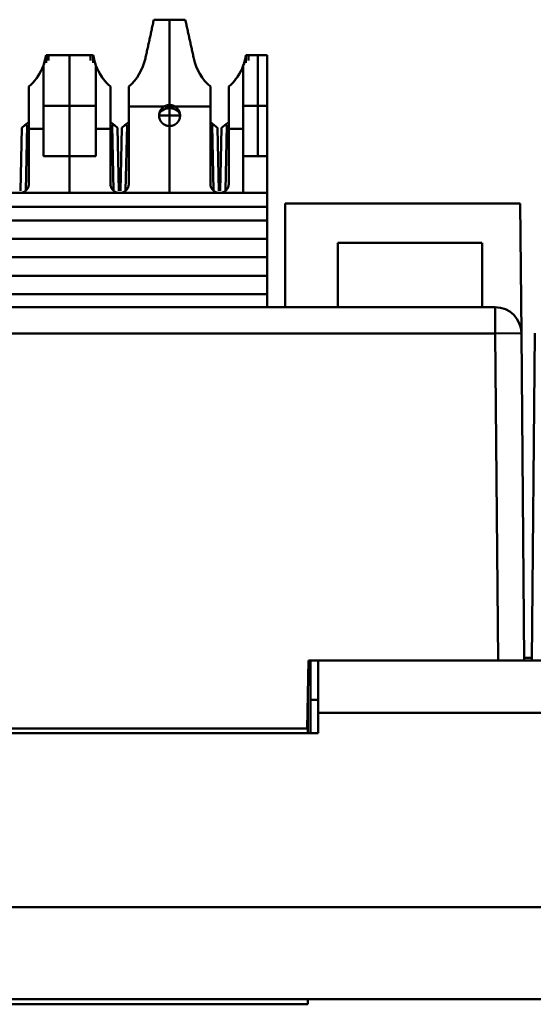
# Model space of a CAD drawing. Units: millimetres. Extents: x 4009 to 4626, y -199 to 57.
# Drawn here: x 4120 to 4139, y 19 to 57 of the extents above; entities that cross this region are included whole.
import ezdxf

# ---------------------------------------------------------------- set-up
doc = ezdxf.new("R2010")
doc.units = ezdxf.units.MM
doc.layers.add('Основная линия', color=7, linetype='Continuous', lineweight=50)

msp = doc.modelspace()

# ---------------------------------------------------------------- linework, layer by layer
at = {"layer": 'Основная линия'}
for p, q in [((4125.323, 53.557), (4125.323, 56.807)), ((4120.613, 55.161), (4120.613, 55.457)), ((4121.513, 51.607), (4121.513, 55.457)), ((4122.413, 55.161), (4122.413, 55.457)), ((4128.233, 55.161), (4128.233, 55.457)), ((4128.688, 51.607), (4128.688, 55.457)), ((4128.13, 50.207), (4128.13, 55.097)), ((4120.713, 53.532), (4120.513, 53.532)), ((4122.313, 53.532), (4120.713, 53.532)), ((4122.513, 53.532), (4122.313, 53.532)), ((4123.768, 53.507), (4125.141, 53.507)), ((4125.141, 53.507), (4126.878, 53.507)), ((4125.323, 53.557), (4125.323, 53.157)), ((4128.333, 53.532), (4128.133, 53.532)), ((4129.043, 53.532), (4128.333, 53.532)), ((4119.81, 52.787), (4119.958, 52.91)), ((4123.068, 52.91), (4123.217, 52.787)), ((4123.62, 52.787), (4123.768, 52.91)), ((4125.323, 53.157), (4125.323, 52.757)), ((4126.878, 52.91), (4127.027, 52.787)), ((4127.43, 52.787), (4127.578, 52.91)), ((4119.688, 52.687), (4119.637, 50.285)), ((4119.81, 52.787), (4119.688, 52.687)), ((4119.891, 52.787), (4119.81, 52.787)), ((4119.838, 50.298), (4119.891, 52.787)), ((4119.958, 52.652), (4120.513, 52.652)), ((4122.513, 52.652), (4123.068, 52.652)), ((4123.217, 52.787), (4123.136, 52.787)), ((4123.136, 52.787), (4123.189, 50.298)), ((4123.338, 52.687), (4123.217, 52.787)), ((4123.389, 50.285), (4123.338, 52.687)), ((4123.498, 52.687), (4123.447, 50.285)), ((4123.62, 52.787), (4123.498, 52.687)), ((4123.701, 52.787), (4123.62, 52.787)), ((4123.648, 50.298), (4123.701, 52.787)), ((4125.323, 50.207), (4125.323, 52.757)), ((4127.027, 52.787), (4126.946, 52.787)), ((4126.946, 52.787), (4126.999, 50.298)), ((4127.148, 52.687), (4127.027, 52.787)), ((4127.199, 50.285), (4127.148, 52.687)), ((4127.308, 52.687), (4127.257, 50.285)), ((4127.43, 52.787), (4127.308, 52.687)), ((4127.511, 52.787), (4127.43, 52.787)), ((4127.458, 50.298), (4127.511, 52.787)), ((4127.578, 52.652), (4128.133, 52.652)), ((4121.513, 50.207), (4121.513, 51.607)), ((4098.743, 49.682), (4129.043, 49.682)), ((4129.723, 49.807), (4138.692, 49.807)), ((4129.723, 45.857), (4129.723, 49.807)), ((4138.692, 49.807), (4138.735, 44.866)), ((4098.743, 48.457), (4129.043, 48.457)), ((4131.733, 48.307), (4131.733, 45.857)), ((4137.223, 48.307), (4131.733, 48.307)), ((4137.241, 45.857), (4137.241, 48.307)), ((4098.743, 47.057), (4129.043, 47.057)), ((4137.735, 45.857), (4029.052, 45.857)), ((4137.735, 45.857), (4137.735, 44.857)), ((4029.052, 44.857), (4137.735, 44.857)), ((4138.735, 44.866), (4137.735, 44.857)), ((4137.735, 44.857), (4137.843, 32.407)), ((4138.843, 32.407), (4138.735, 44.866)), ((4139.242, 44.866), (4139.133, 32.407)), ((4130.618, 32.407), (4130.573, 29.807)), ((4137.843, 32.407), (4130.618, 32.407)), ((4130.688, 30.907), (4130.688, 32.407)), ((4130.988, 32.407), (4130.988, 30.407)), ((4137.843, 32.407), (4138.843, 32.407)), ((4139.134, 32.507), (4138.843, 32.507)), ((4138.843, 32.407), (4139.133, 32.407)), ((4139.133, 32.407), (4140.133, 32.407)), ((4130.593, 29.637), (4130.593, 30.975)), ((4130.688, 30.907), (4130.688, 29.637)), ((4130.988, 30.907), (4130.688, 30.907)), ((4130.988, 30.407), (4146.988, 30.407)), ((4130.988, 29.637), (4130.988, 30.407)), ((4035.798, 29.637), (4130.988, 29.637)), ((4036.214, 29.807), (4130.573, 29.807)), ((4472.428, 23.007), (4027.928, 23.007)), ((4027.928, 19.507), (4472.428, 19.507)), ((4130.593, 19.307), (4130.593, 19.507)), ((4130.593, 19.307), (4036.193, 19.307))]:
    msp.add_line(p, q, dxfattribs=at)
msp.add_arc((4137.735, 44.857), 1, 0.5, 90, dxfattribs=at)
at = {"layer": 'Основная линия', "extrusion": (0, 0, -1)}
msp.add_ellipse((4125.323, 53.157), major_axis=(0.4, 0), ratio=0.69704, start_param=3.141593, end_param=6.283185, dxfattribs=at)
at = {"layer": 'Основная линия'}
for points, degree in [([(4124.723, 56.807), (4124.4, 55.33)], 1), ([(4125.923, 56.807), (4124.723, 56.807)], 1), ([(4126.247, 55.33), (4125.923, 56.807)], 1), ([(4125.923, 56.807), (4126.247, 55.33)], 1), ([(4120.613, 55.457), (4120.595, 55.338), (4120.566, 55.221), (4120.527, 55.107)], 3), ([(4120.613, 55.457), (4120.713, 55.457)], 1), ([(4120.713, 55.457), (4122.313, 55.457)], 1), ([(4120.713, 55.255), (4120.713, 55.457)], 1), ([(4122.313, 55.457), (4122.413, 55.457)], 1), ([(4122.313, 55.457), (4122.313, 55.255)], 1), ([(4122.5, 55.107), (4122.461, 55.221), (4122.432, 55.338), (4122.413, 55.457)], 3), ([(4124.4, 55.33), (4124.31, 54.918), (4124.085, 54.536), (4123.768, 54.257)], 3), ([(4126.878, 54.257), (4126.562, 54.536), (4126.337, 54.918), (4126.247, 55.33)], 3), ([(4128.233, 55.457), (4128.215, 55.338), (4128.186, 55.221), (4128.147, 55.107)], 3), ([(4128.233, 55.457), (4128.333, 55.457)], 1), ([(4128.333, 55.457), (4129.043, 55.457)], 1), ([(4128.333, 55.255), (4128.333, 55.457)], 1), ([(4129.043, 51.607), (4129.043, 55.457)], 1), ([(4120.513, 55.068), (4120.399, 54.757), (4120.207, 54.476), (4119.958, 54.257)], 3), ([(4120.383, 54.784), (4120.306, 54.648), (4120.214, 54.519), (4120.108, 54.404)], 3), ([(4120.513, 55.068), (4120.513, 51.607)], 1), ([(4123.068, 54.257), (4122.82, 54.476), (4122.628, 54.757), (4122.513, 55.068)], 3), ([(4122.513, 51.607), (4122.513, 55.068)], 1), ([(4122.918, 54.404), (4122.812, 54.519), (4122.72, 54.648), (4122.644, 54.784)], 3), ([(4128.133, 55.068), (4128.019, 54.757), (4127.827, 54.476), (4127.578, 54.257)], 3), ([(4128.003, 54.784), (4127.926, 54.648), (4127.834, 54.519), (4127.728, 54.404)], 3), ([(4128.133, 55.068), (4128.133, 51.607)], 1), ([(4119.958, 50.557), (4119.958, 54.257)], 1), ([(4123.068, 54.257), (4123.068, 50.557)], 1), ([(4123.768, 50.557), (4123.768, 54.257)], 1), ([(4126.878, 54.257), (4126.878, 50.557)], 1), ([(4127.578, 50.557), (4127.578, 54.257)], 1), ([(4124.921, 53.157), (4124.926, 53.157), (4125.114, 53.157), (4125.323, 53.157)], 3), ([(4125.323, 53.157), (4125.533, 53.157), (4125.726, 53.159), (4125.722, 53.156)], 3), ([(4120.513, 51.607), (4122.513, 51.607)], 1), ([(4128.133, 51.607), (4129.043, 51.607)], 1), ([(4129.043, 50.207), (4129.043, 51.607)], 1), ([(4129.043, 50.207), (4098.743, 50.207)], 1), ([(4129.043, 49.157), (4129.043, 50.207)], 1), ([(4129.043, 49.157), (4098.743, 49.157)], 1), ([(4129.043, 47.757), (4129.043, 49.157)], 1), ([(4098.743, 47.757), (4129.043, 47.757)], 1), ([(4129.043, 46.357), (4129.043, 47.757)], 1), ([(4098.743, 46.357), (4129.043, 46.357)], 1), ([(4129.043, 45.857), (4129.043, 46.357)], 1)]:
    msp.add_open_spline(points, degree=degree, dxfattribs=at)
for points, degree, knots in [([(4120.613, 55.457), (4120.602, 55.391), (4120.577, 55.257), (4120.535, 55.132), (4120.513, 55.068)], 3, [0, 0, 0, 0, 0.492168, 1, 1, 1, 1]), ([(4122.513, 55.068), (4122.492, 55.132), (4122.449, 55.257), (4122.425, 55.391), (4122.413, 55.457)], 3, [0, 0, 0, 0, 0.507832, 1, 1, 1, 1]), ([(4128.233, 55.457), (4128.222, 55.391), (4128.197, 55.257), (4128.155, 55.132), (4128.133, 55.068)], 3, [0, 0, 0, 0, 0.492168, 1, 1, 1, 1]), ([(4125.723, 53.157), (4125.723, 53.163), (4125.723, 53.167), (4125.723, 53.172), (4125.723, 53.177), (4125.722, 53.186), (4125.721, 53.197), (4125.72, 53.216), (4125.716, 53.235), (4125.713, 53.25), (4125.708, 53.266), (4125.702, 53.288), (4125.693, 53.31), (4125.683, 53.334), (4125.67, 53.357), (4125.661, 53.373), (4125.65, 53.389), (4125.631, 53.416), (4125.606, 53.44), (4125.588, 53.458), (4125.568, 53.474), (4125.553, 53.486), (4125.536, 53.496), (4125.508, 53.514), (4125.476, 53.527), (4125.453, 53.537), (4125.428, 53.544), (4125.41, 53.548), (4125.39, 53.552), (4125.358, 53.557), (4125.323, 53.557), (4125.298, 53.557), (4125.272, 53.554), (4125.254, 53.552), (4125.234, 53.547), (4125.202, 53.54), (4125.17, 53.527), (4125.147, 53.517), (4125.124, 53.504), (4125.108, 53.495), (4125.092, 53.484), (4125.065, 53.465), (4125.041, 53.44), (4125.023, 53.422), (4125.007, 53.402), (4124.995, 53.387), (4124.985, 53.37), (4124.967, 53.342), (4124.954, 53.31), (4124.948, 53.296), (4124.943, 53.281), (4124.936, 53.259), (4124.931, 53.235), (4124.927, 53.217), (4124.925, 53.197), (4124.925, 53.189), (4124.924, 53.181), (4124.923, 53.17), (4124.923, 53.157)], 2, [0, 0, 0, 0.007812, 0.007812, 0.015625, 0.015625, 0.03125, 0.03125, 0.0625, 0.0625, 0.0875, 0.0875, 0.125, 0.125, 0.165816, 0.165816, 0.196429, 0.196429, 0.25, 0.25, 0.290816, 0.290816, 0.321429, 0.321429, 0.375, 0.375, 0.415816, 0.415816, 0.446429, 0.446429, 0.5, 0.5, 0.540816, 0.540816, 0.571429, 0.571429, 0.625, 0.625, 0.665816, 0.665816, 0.696429, 0.696429, 0.75, 0.75, 0.790816, 0.790816, 0.821429, 0.821429, 0.875, 0.875, 0.9, 0.9, 0.9375, 0.9375, 0.96875, 0.96875, 0.98125, 0.98125, 1, 1, 1]), ([(4124.923, 53.157), (4124.923, 53.152), (4124.924, 53.147), (4124.924, 53.143), (4124.924, 53.138), (4124.924, 53.128), (4124.925, 53.118), (4124.927, 53.099), (4124.931, 53.079), (4124.934, 53.064), (4124.938, 53.049), (4124.945, 53.027), (4124.954, 53.004), (4124.964, 52.981), (4124.976, 52.958), (4124.986, 52.942), (4124.997, 52.926), (4125.016, 52.899), (4125.041, 52.874), (4125.059, 52.856), (4125.079, 52.84), (4125.094, 52.829), (4125.11, 52.819), (4125.138, 52.801), (4125.17, 52.788), (4125.194, 52.778), (4125.219, 52.771), (4125.237, 52.766), (4125.256, 52.763), (4125.289, 52.757), (4125.323, 52.757), (4125.349, 52.757), (4125.375, 52.761), (4125.393, 52.763), (4125.412, 52.767), (4125.444, 52.775), (4125.476, 52.788), (4125.5, 52.797), (4125.523, 52.81), (4125.539, 52.82), (4125.555, 52.831), (4125.582, 52.85), (4125.606, 52.874), (4125.624, 52.892), (4125.64, 52.913), (4125.652, 52.928), (4125.662, 52.944), (4125.68, 52.972), (4125.693, 53.004), (4125.699, 53.018), (4125.704, 53.034), (4125.711, 53.056), (4125.716, 53.079), (4125.719, 53.098), (4125.721, 53.118), (4125.722, 53.125), (4125.723, 53.134), (4125.723, 53.145), (4125.723, 53.157)], 2, [0, 0, 0, 0.007812, 0.007812, 0.015625, 0.015625, 0.03125, 0.03125, 0.0625, 0.0625, 0.0875, 0.0875, 0.125, 0.125, 0.165816, 0.165816, 0.196429, 0.196429, 0.25, 0.25, 0.290816, 0.290816, 0.321429, 0.321429, 0.375, 0.375, 0.415816, 0.415816, 0.446429, 0.446429, 0.5, 0.5, 0.540816, 0.540816, 0.571429, 0.571429, 0.625, 0.625, 0.665816, 0.665816, 0.696429, 0.696429, 0.75, 0.75, 0.790816, 0.790816, 0.821429, 0.821429, 0.875, 0.875, 0.9, 0.9, 0.9375, 0.9375, 0.96875, 0.96875, 0.98125, 0.98125, 1, 1, 1]), ([(4119.608, 50.207), (4119.618, 50.207), (4119.628, 50.208), (4119.638, 50.208), (4119.647, 50.209), (4119.657, 50.211), (4119.666, 50.212), (4119.676, 50.214), (4119.685, 50.216), (4119.694, 50.218), (4119.704, 50.22), (4119.713, 50.223), (4119.722, 50.226), (4119.731, 50.23), (4119.74, 50.233), (4119.749, 50.237), (4119.758, 50.241), (4119.767, 50.245), (4119.775, 50.25), (4119.784, 50.254), (4119.792, 50.259), (4119.8, 50.264), (4119.808, 50.27), (4119.819, 50.277), (4119.826, 50.283), (4119.834, 50.289), (4119.841, 50.296), (4119.848, 50.302), (4119.855, 50.309), (4119.862, 50.316), (4119.869, 50.323), (4119.875, 50.33), (4119.881, 50.338), (4119.887, 50.345), (4119.893, 50.353), (4119.898, 50.361), (4119.904, 50.369), (4119.909, 50.377), (4119.913, 50.386), (4119.918, 50.394), (4119.922, 50.403), (4119.927, 50.411), (4119.93, 50.42), (4119.934, 50.429), (4119.938, 50.44), (4119.951, 50.486), (4119.957, 50.528), (4119.958, 50.557)], 2, [0, 0, 0, 0.019531, 0.035156, 0.054688, 0.070312, 0.089844, 0.105469, 0.125, 0.140625, 0.160156, 0.175781, 0.195312, 0.210938, 0.230469, 0.246094, 0.265625, 0.28125, 0.300781, 0.316406, 0.335938, 0.351562, 0.371094, 0.386719, 0.410156, 0.429688, 0.445312, 0.464844, 0.480469, 0.5, 0.515625, 0.535156, 0.550781, 0.570312, 0.585938, 0.605469, 0.621094, 0.640625, 0.65625, 0.675781, 0.691406, 0.710938, 0.726562, 0.746094, 0.761719, 0.79552, 0.868633, 1, 1, 1]), ([(4123.068, 50.557), (4123.069, 50.548), (4123.069, 50.538), (4123.07, 50.528), (4123.07, 50.519), (4123.072, 50.509), (4123.073, 50.5), (4123.075, 50.49), (4123.077, 50.481), (4123.079, 50.471), (4123.082, 50.462), (4123.084, 50.453), (4123.087, 50.444), (4123.091, 50.434), (4123.094, 50.425), (4123.098, 50.416), (4123.102, 50.408), (4123.106, 50.399), (4123.111, 50.39), (4123.115, 50.382), (4123.12, 50.374), (4123.126, 50.366), (4123.131, 50.358), (4123.138, 50.347), (4123.144, 50.34), (4123.15, 50.332), (4123.157, 50.325), (4123.163, 50.318), (4123.17, 50.311), (4123.177, 50.304), (4123.184, 50.297), (4123.192, 50.291), (4123.199, 50.285), (4123.207, 50.279), (4123.214, 50.273), (4123.222, 50.267), (4123.23, 50.262), (4123.238, 50.257), (4123.247, 50.252), (4123.255, 50.248), (4123.264, 50.243), (4123.273, 50.239), (4123.281, 50.235), (4123.29, 50.232), (4123.301, 50.227), (4123.347, 50.215), (4123.389, 50.209), (4123.418, 50.207)], 2, [0, 0, 0, 0.019531, 0.035156, 0.054688, 0.070312, 0.089844, 0.105469, 0.125, 0.140625, 0.160156, 0.175781, 0.195312, 0.210938, 0.230469, 0.246094, 0.265625, 0.28125, 0.300781, 0.316406, 0.335938, 0.351562, 0.371094, 0.386719, 0.410156, 0.429688, 0.445312, 0.464844, 0.480469, 0.5, 0.515625, 0.535156, 0.550781, 0.570312, 0.585938, 0.605469, 0.621094, 0.640625, 0.65625, 0.675781, 0.691406, 0.710938, 0.726562, 0.746094, 0.761719, 0.79552, 0.868633, 1, 1, 1]), ([(4123.418, 50.207), (4123.428, 50.207), (4123.438, 50.208), (4123.448, 50.208), (4123.457, 50.209), (4123.467, 50.211), (4123.476, 50.212), (4123.486, 50.214), (4123.495, 50.216), (4123.504, 50.218), (4123.514, 50.22), (4123.523, 50.223), (4123.532, 50.226), (4123.541, 50.23), (4123.55, 50.233), (4123.559, 50.237), (4123.568, 50.241), (4123.577, 50.245), (4123.585, 50.25), (4123.594, 50.254), (4123.602, 50.259), (4123.61, 50.264), (4123.618, 50.27), (4123.629, 50.277), (4123.636, 50.283), (4123.644, 50.289), (4123.651, 50.296), (4123.658, 50.302), (4123.665, 50.309), (4123.672, 50.316), (4123.679, 50.323), (4123.685, 50.33), (4123.691, 50.338), (4123.697, 50.345), (4123.703, 50.353), (4123.708, 50.361), (4123.714, 50.369), (4123.719, 50.377), (4123.723, 50.386), (4123.728, 50.394), (4123.732, 50.403), (4123.737, 50.411), (4123.74, 50.42), (4123.744, 50.429), (4123.748, 50.44), (4123.761, 50.486), (4123.767, 50.528), (4123.768, 50.557)], 2, [0, 0, 0, 0.019531, 0.035156, 0.054688, 0.070312, 0.089844, 0.105469, 0.125, 0.140625, 0.160156, 0.175781, 0.195312, 0.210938, 0.230469, 0.246094, 0.265625, 0.28125, 0.300781, 0.316406, 0.335938, 0.351562, 0.371094, 0.386719, 0.410156, 0.429688, 0.445312, 0.464844, 0.480469, 0.5, 0.515625, 0.535156, 0.550781, 0.570312, 0.585938, 0.605469, 0.621094, 0.640625, 0.65625, 0.675781, 0.691406, 0.710938, 0.726562, 0.746094, 0.761719, 0.79552, 0.868633, 1, 1, 1]), ([(4126.878, 50.557), (4126.879, 50.548), (4126.879, 50.538), (4126.88, 50.528), (4126.88, 50.519), (4126.882, 50.509), (4126.883, 50.5), (4126.885, 50.49), (4126.887, 50.481), (4126.889, 50.471), (4126.892, 50.462), (4126.894, 50.453), (4126.897, 50.444), (4126.901, 50.434), (4126.904, 50.425), (4126.908, 50.416), (4126.912, 50.408), (4126.916, 50.399), (4126.921, 50.39), (4126.925, 50.382), (4126.93, 50.374), (4126.936, 50.366), (4126.941, 50.358), (4126.948, 50.347), (4126.954, 50.34), (4126.96, 50.332), (4126.967, 50.325), (4126.973, 50.318), (4126.98, 50.311), (4126.987, 50.304), (4126.994, 50.297), (4127.002, 50.291), (4127.009, 50.285), (4127.017, 50.279), (4127.024, 50.273), (4127.032, 50.267), (4127.04, 50.262), (4127.048, 50.257), (4127.057, 50.252), (4127.065, 50.248), (4127.074, 50.243), (4127.083, 50.239), (4127.091, 50.235), (4127.1, 50.232), (4127.111, 50.227), (4127.157, 50.215), (4127.199, 50.209), (4127.228, 50.207)], 2, [0, 0, 0, 0.019531, 0.035156, 0.054688, 0.070312, 0.089844, 0.105469, 0.125, 0.140625, 0.160156, 0.175781, 0.195312, 0.210938, 0.230469, 0.246094, 0.265625, 0.28125, 0.300781, 0.316406, 0.335938, 0.351562, 0.371094, 0.386719, 0.410156, 0.429688, 0.445312, 0.464844, 0.480469, 0.5, 0.515625, 0.535156, 0.550781, 0.570312, 0.585938, 0.605469, 0.621094, 0.640625, 0.65625, 0.675781, 0.691406, 0.710938, 0.726562, 0.746094, 0.761719, 0.79552, 0.868633, 1, 1, 1]), ([(4127.228, 50.207), (4127.238, 50.207), (4127.248, 50.208), (4127.258, 50.208), (4127.267, 50.209), (4127.277, 50.211), (4127.286, 50.212), (4127.296, 50.214), (4127.305, 50.216), (4127.314, 50.218), (4127.324, 50.22), (4127.333, 50.223), (4127.342, 50.226), (4127.351, 50.23), (4127.36, 50.233), (4127.369, 50.237), (4127.378, 50.241), (4127.387, 50.245), (4127.395, 50.25), (4127.404, 50.254), (4127.412, 50.259), (4127.42, 50.264), (4127.428, 50.27), (4127.439, 50.277), (4127.446, 50.283), (4127.454, 50.289), (4127.461, 50.296), (4127.468, 50.302), (4127.475, 50.309), (4127.482, 50.316), (4127.489, 50.323), (4127.495, 50.33), (4127.501, 50.338), (4127.507, 50.345), (4127.513, 50.353), (4127.518, 50.361), (4127.524, 50.369), (4127.529, 50.377), (4127.533, 50.386), (4127.538, 50.394), (4127.542, 50.403), (4127.547, 50.411), (4127.55, 50.42), (4127.554, 50.429), (4127.558, 50.44), (4127.571, 50.486), (4127.577, 50.528), (4127.578, 50.557)], 2, [0, 0, 0, 0.019531, 0.035156, 0.054688, 0.070312, 0.089844, 0.105469, 0.125, 0.140625, 0.160156, 0.175781, 0.195312, 0.210938, 0.230469, 0.246094, 0.265625, 0.28125, 0.300781, 0.316406, 0.335938, 0.351562, 0.371094, 0.386719, 0.410156, 0.429688, 0.445312, 0.464844, 0.480469, 0.5, 0.515625, 0.535156, 0.550781, 0.570312, 0.585938, 0.605469, 0.621094, 0.640625, 0.65625, 0.675781, 0.691406, 0.710938, 0.726562, 0.746094, 0.761719, 0.79552, 0.868633, 1, 1, 1])]:
    msp.add_open_spline(points, degree=degree, knots=knots, dxfattribs=at)

doc.saveas('drawing.dxf')
